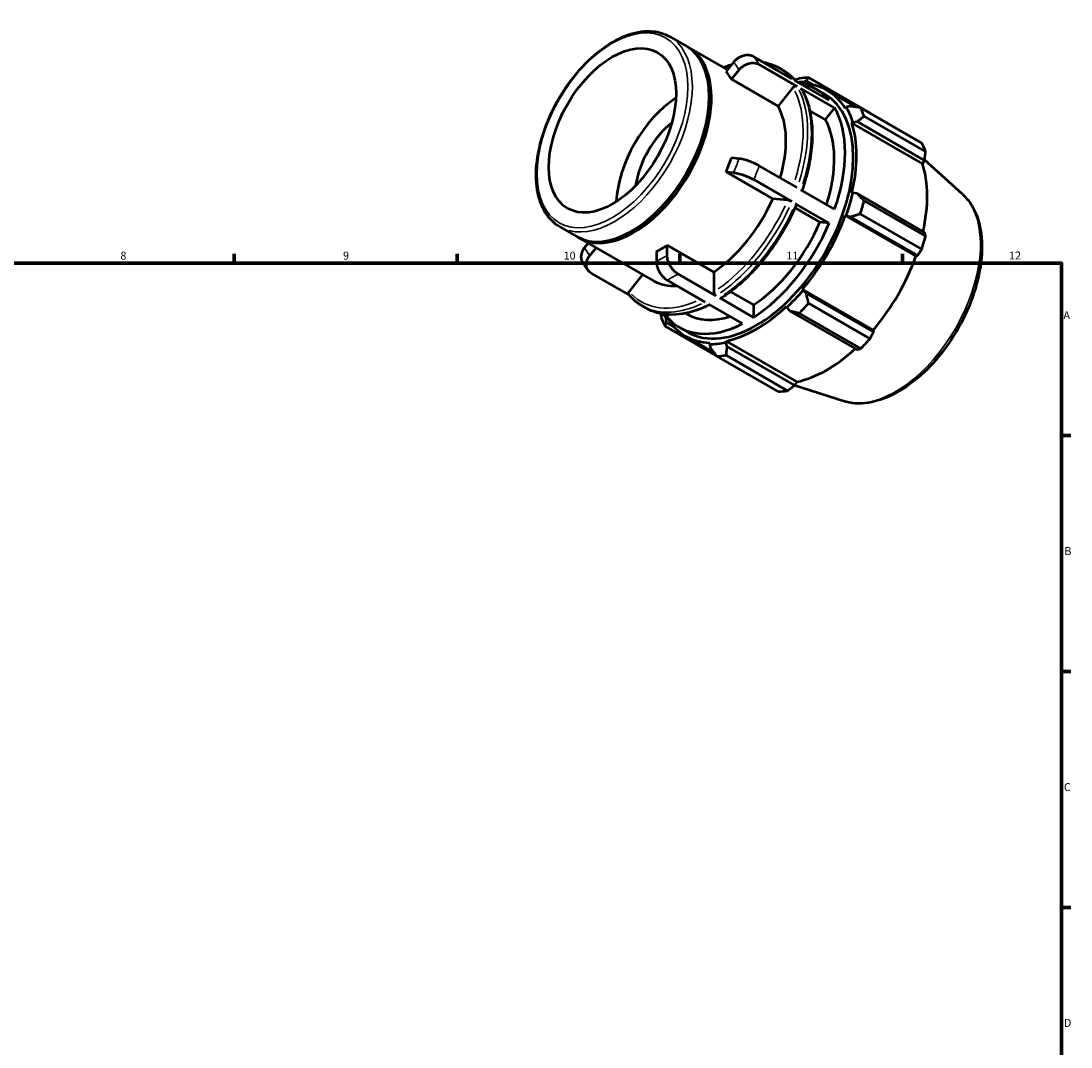
# Model space of a CAD drawing. Units: millimetres. Extents: x 0 to 931, y 0 to 650.
# Drawn here: x 494 to 824, y 327 to 650 of the extents above; entities that cross this region are included whole.
import ezdxf

# ---------------------------------------------------------------- set-up
doc = ezdxf.new("R2010")
doc.units = ezdxf.units.MM
for name, color, linetype, lineweight in [('Border (ISO)', 7, 'Continuous', 70), ('Visible (ISO)', 7, 'Continuous', 50), ('Visible Narrow (ISO)', 7, 'Continuous', 35)]:
    doc.layers.add(name, color=color, linetype=linetype, lineweight=lineweight)
doc.styles.add('Note Text (ISO)', font='tahoma.ttf')

# ---------------------------------------------------------------- blocks, each defined once
blk = doc.blocks.new('Borders Default Border')
at = {"layer": 'Border (ISO)'}
for p, q in [((560.67, 574), (560.67, 576.9)), ((630.75, 574), (630.75, 576.9)), ((700.83, 574), (700.83, 576.9)), ((770.92, 574), (770.92, 576.9)), ((821, 519.75), (823.9, 519.75)), ((821, 445.5), (823.9, 445.5)), ((821, 371.25), (823.9, 371.25))]:
    blk.add_line(p, q, dxfattribs=at)
at = {"layer": 'Border (ISO)', "flags": 128}
blk.add_lwpolyline([(20, 20), (20, 574), (821, 574), (821, 20), (20, 20)], dxfattribs=at)
at = {"layer": 'Border (ISO)', "color": 232, "true_color": 0xca0064, "char_height": 2.5, "attachment_point": 7, "style": 'Note Text (ISO)'}
for s, insert in [('8', (524.81, 574.34)), ('9', (594.88, 574.35)), ('10', (664.29, 574.35)), ('11', (734.37, 574.4)), ('12', (804.46, 574.4)), ('A', (821.59, 555.62)), ('B', (821.89, 481.38)), ('C', (821.73, 407.08)), ('D', (821.73, 332.88))]:
    blk.add_mtext(s, dxfattribs=dict(at, insert=insert))

msp = doc.modelspace()

# ---------------------------------------------------------------- linework, layer by layer
at = {"layer": 'Visible (ISO)'}
for p, q in [((697.62, 645.34), (702.924, 642.286)), ((703.631, 641.879), (715.859, 634.837)), ((736.109, 632.07), (724.142, 638.962)), ((717.803, 637.255), (715.446, 634.325)), ((717.144, 631.904), (719.5, 634.834)), ((737.806, 629.649), (725.839, 636.541)), ((732.102, 635.454), (733.274, 634.779)), ((731.797, 623.465), (717.144, 631.904)), ((747.901, 625.28), (737.28, 631.396)), ((739.653, 630.941), (740.646, 631.427)), ((740.646, 631.427), (743.017, 630.061)), ((760.754, 621.257), (741.414, 632.395)), ((736.485, 629.294), (731.797, 623.465)), ((749.598, 622.859), (738.977, 628.974)), ((739.497, 630.503), (739.653, 630.941)), ((743.894, 628.663), (746.48, 627.174)), ((747.198, 628.422), (756.374, 623.138)), ((710.115, 626.003), (710.115, 626.41)), ((746.653, 619.198), (741.78, 622.004)), ((749.598, 622.859), (746.653, 619.198)), ((753.221, 623.067), (752.92, 622.713)), ((754.502, 623.386), (753.221, 623.067)), ((757.667, 622.963), (777.007, 611.825)), ((755.026, 618.048), (755.349, 618.353)), ((755.026, 618.048), (777.268, 605.24)), ((755.349, 618.353), (756.676, 618.57)), ((756.676, 618.57), (777.868, 606.366)), ((778.235, 609.106), (758.894, 620.244)), ((719.5, 606.9), (717.144, 607.116)), ((777.868, 606.366), (777.268, 605.24)), ((789.833, 595.709), (777.893, 606.545)), ((715.446, 602.74), (717.803, 602.524)), ((730.1, 594.302), (715.446, 602.74)), ((737.806, 597.784), (725.839, 604.676)), ((736.109, 593.408), (724.142, 600.3)), ((749.598, 590.994), (738.977, 597.109)), ((755.349, 596.168), (755.026, 596.099)), ((756.676, 595.914), (755.349, 596.168)), ((777.868, 583.71), (756.676, 595.914)), ((734.788, 593.872), (730.1, 594.302)), ((747.901, 586.618), (737.28, 592.734)), ((758.894, 593.668), (778.235, 582.531)), ((744.956, 586.888), (737.145, 591.386)), ((752.92, 589.01), (753.221, 589.002)), ((752.92, 589.01), (775.162, 576.201)), ((753.221, 589.002), (754.502, 588.595)), ((754.502, 588.595), (775.695, 576.391)), ((777.007, 578.398), (757.667, 589.536)), ((663.127, 585.442), (668.43, 582.388)), ((747.901, 586.618), (744.956, 586.888)), ((669.138, 581.981), (692.59, 568.476)), ((686.124, 584.342), (685.771, 584.137)), ((672.016, 580.324), (670.865, 578.893)), ((672.562, 576.472), (674.506, 578.889)), ((696.88, 576.508), (696.88, 579.654)), ((696.88, 579.654), (711.533, 571.216)), ((693.485, 577.7), (693.485, 574.554)), ((775.695, 576.391), (775.162, 576.201)), ((684.878, 564.022), (673.012, 570.856)), ((689.16, 570.451), (684.885, 565.134)), ((708.846, 561.777), (696.88, 568.668)), ((712.241, 563.731), (700.274, 570.623)), ((711.533, 571.216), (711.533, 564.957)), ((739.653, 565.502), (739.497, 565.759)), ((739.497, 565.759), (761.739, 552.951)), ((740.646, 564.595), (739.653, 565.502)), ((724.032, 556.941), (713.412, 563.056)), ((716.815, 565.028), (724.032, 560.872)), ((761.838, 552.391), (740.646, 564.595)), ((688.985, 560.581), (690.157, 559.906)), ((720.638, 554.986), (710.018, 561.102)), ((724.032, 560.872), (724.032, 556.941)), ((734.413, 560.398), (734.515, 560.082)), ((734.515, 560.082), (735.398, 559.06)), ((735.398, 559.06), (756.591, 546.856)), ((741.414, 561.384), (760.754, 550.247)), ((696.77, 557.174), (695.195, 558.081)), ((696.622, 556.408), (696.923, 556.763)), ((696.698, 555.308), (696.622, 556.408)), ((699.004, 553.98), (696.698, 555.308)), ((697.299, 557.832), (696.77, 557.174)), ((702.675, 558.237), (703.173, 557.95)), ((757.791, 547.122), (738.451, 558.259)), ((696.249, 554.168), (712.401, 544.866)), ((700.777, 553.791), (703.363, 552.301)), ((761.739, 552.951), (761.838, 552.391)), ((702.645, 551.054), (711.61, 545.891)), ((710.346, 548.973), (710.189, 548.534)), ((710.189, 548.534), (710.555, 547.267)), ((715.327, 549.033), (715.43, 549.466)), ((715.802, 547.776), (715.327, 549.033)), ((715.43, 549.466), (737.672, 536.657)), ((736.995, 535.572), (715.802, 547.776)), ((731.843, 533.598), (712.502, 544.735)), ((715.465, 545.023), (734.806, 533.885)), ((752.338, 530.598), (736.911, 535.507)), ((737.672, 536.657), (736.995, 535.572))]:
    msp.add_line(p, q, dxfattribs=at)
msp.add_ellipse((679.667, 615.798), major_axis=(14.137, 24.549), ratio=0.5780931, dxfattribs=at)
for centre, major_axis, start_param, end_param in [((685.677, 612.337), (17.247, 29.949), 3.1415927, 6.2831853), ((686.384, 611.93), (17.247, 29.949), 3.1211704, 6.3036075), ((695.182, 606.863), (17.247, 29.949), 5.9499518, 6.0889526), ((726.958, 588.565), (23.954, 41.596), 0.3435016, 0.4380292), ((724.921, 589.738), (22.516, 39.1), 0.3034989, 0.3574833), ((722.335, 591.227), (21.558, 37.436), 6.0750364, 6.4913342), ((724.921, 589.738), (22.277, 38.684), 5.975819, 6.5866842), ((700.88, 603.582), (14.137, 24.549), 0.8441376, 2.2974551), ((686.031, 612.134), (-16.997, -29.516), 0.787332, 2.3542606), ((724.921, 589.738), (21.558, 37.436), 3.1415927, 6.2831853), ((709.836, 598.425), (17.247, 29.949), 5.1106382, 5.9499518), ((722.335, 591.227), (21.558, 37.436), 5.0278388, 5.963868), ((724.921, 589.738), (22.516, 39.1), 5.8012861, 5.975819), ((726.958, 588.565), (23.954, 41.596), 5.8412887, 5.9358163), ((700.88, 603.582), (9.981, 17.332), 0.9631532, 2.1784394), ((722.335, 591.227), (19.163, 33.277), 5.0689191, 5.9569114), ((724.921, 589.738), (22.277, 38.684), 5.1904208, 5.8012861), ((746.299, 577.427), (23.954, 41.596), 5.8412887, 5.9358163), ((695.182, 606.863), (17.247, 29.949), 4.9027543, 5.041755), ((747.163, 576.93), (-22.277, -38.684), 2.0656152, 2.6596934), ((724.921, 589.738), (-22.516, -39.1), 1.8742952, 2.0488282), ((709.836, 598.425), (-17.247, -29.949), 0.8529648, 1.7611616), ((726.958, 588.565), (23.954, 41.596), 5.0558906, 5.1504181), ((724.921, 589.738), (22.277, 38.684), 4.4050227, 5.0158879), ((722.335, 591.227), (-19.163, -33.277), 0.8460052, 1.7681212), ((722.335, 591.227), (-21.558, -37.436), 0.8390486, 1.7750778), ((746.299, 577.427), (-23.954, -41.596), 1.9142979, 2.0088255), ((695.182, 606.863), (17.247, 29.949), 3.8555567, 3.9945575), ((747.163, 576.93), (-22.277, -38.684), 1.26343, 1.8742952), ((709.836, 598.425), (-17.247, -29.949), 0, 0.3674877), ((724.921, 589.738), (-22.516, -39.1), 1.0888971, 1.26343), ((724.921, 589.738), (22.277, 38.684), 3.6196245, 4.2304897), ((726.958, 588.565), (23.954, 41.596), 4.2704924, 4.36502), ((726.958, 588.565), (-23.954, -41.596), 5.8412887, 5.9358163), ((724.921, 589.738), (-22.516, -39.1), 5.925702, 5.975819), ((722.335, 591.227), (-21.558, -37.436), 6.0750364, 7.0110656), ((724.921, 589.738), (-22.277, -38.684), 5.975819, 6.5866842), ((722.335, 591.227), (-19.163, -33.277), 0, 0.5736797), ((724.921, 589.738), (-22.516, -39.1), 0.3034989, 0.4780318), ((746.299, 577.427), (-23.954, -41.596), 1.1288997, 1.2234273), ((747.163, 576.93), (-22.277, -38.684), 0.4780318, 1.0719493), ((726.958, 588.565), (-23.954, -41.596), 0.3435016, 0.4380292), ((746.299, 577.427), (-23.954, -41.596), 0.3435016, 0.4380292)]:
    msp.add_ellipse(centre, major_axis=major_axis, ratio=0.5780931, start_param=start_param, end_param=end_param, dxfattribs=at)
for points, knots in [([(663.127, 585.442), (661.279, 586.506), (659.717, 588.059), (657.287, 591.999), (656.44, 594.41), (655.548, 599.881), (655.528, 602.961), (656.33, 609.436), (657.156, 612.831), (659.561, 619.584), (661.138, 622.941), (664.883, 629.287), (667.05, 632.275), (671.763, 637.59), (674.309, 639.915), (679.54, 643.664), (682.225, 645.086), (687.468, 646.854), (690.029, 647.204), (694.288, 646.791), (696.054, 646.242), (697.62, 645.34)], [3.9250571, 3.9250571, 3.9250571, 3.9250571, 4.2278676, 4.2278676, 4.541696, 4.541696, 4.8655368, 4.8655368, 5.1903171, 5.1903171, 5.5142809, 5.5142809, 5.8379206, 5.8379206, 6.1619635, 6.1619635, 6.4868118, 6.4868118, 6.8101225, 6.8101225, 7.0666498, 7.0666498, 7.0666498, 7.0666498]), ([(724.142, 638.962), (723.932, 639.082), (723.686, 639.192), (723.161, 639.353), (722.883, 639.406), (722.357, 639.456), (722.061, 639.458), (721.461, 639.403), (721.157, 639.346), (720.604, 639.198), (720.304, 639.092), (719.721, 638.829), (719.438, 638.671), (718.941, 638.346), (718.682, 638.148), (718.204, 637.716), (717.985, 637.481), (717.803, 637.255)], [0, 0, 0, 0, 0.08881052, 0.08881052, 0.17762103, 0.17762103, 0.26650188, 0.26650188, 0.35538273, 0.35538273, 0.44435979, 0.44435979, 0.53333685, 0.53333685, 0.62241426, 0.62241426, 0.71149167, 0.71149167, 0.71149167, 0.71149167]), ([(714.547, 635.593), (715.097, 635.815), (715.646, 636.02), (716.537, 636.322), (716.881, 636.432), (717.223, 636.534)], [0.147253573, 0.147253573, 0.147253573, 0.147253573, 0.201441119, 0.201441119, 0.235610389, 0.235610389, 0.235610389, 0.235610389]), ([(719.5, 634.834), (719.682, 635.06), (719.901, 635.295), (720.379, 635.727), (720.638, 635.924), (721.135, 636.25), (721.418, 636.408), (722.001, 636.671), (722.301, 636.776), (722.854, 636.925), (723.158, 636.982), (723.758, 637.037), (724.054, 637.035), (724.58, 636.985), (724.858, 636.932), (725.383, 636.77), (725.629, 636.661), (725.839, 636.541)], [-0.71149167, -0.71149167, -0.71149167, -0.71149167, -0.62241426, -0.62241426, -0.53333685, -0.53333685, -0.44435979, -0.44435979, -0.35538273, -0.35538273, -0.26650188, -0.26650188, -0.17762103, -0.17762103, -0.08881052, -0.08881052, 0, 0, 0, 0]), ([(727.064, 637.279), (727.581, 637.185), (728.088, 637.069), (729.826, 636.58), (731.004, 636.086), (732.102, 635.454)], [0.57958139, 0.57958139, 0.57958139, 0.57958139, 0.63795862, 0.63795862, 0.78346445, 0.78346445, 0.78346445, 0.78346445]), ([(733.274, 634.779), (733.588, 634.598), (733.895, 634.406), (734.497, 634), (734.79, 633.785), (735.364, 633.335), (735.643, 633.099), (736.187, 632.606), (736.451, 632.349), (736.938, 631.842), (737.163, 631.594), (737.38, 631.338)], [0.78346445, 0.78346445, 0.78346445, 0.78346445, 0.82508393, 0.82508393, 0.8667034, 0.8667034, 0.90832288, 0.90832288, 0.94994235, 0.94994235, 0.98734752, 0.98734752, 0.98734752, 0.98734752]), ([(737.806, 629.649), (737.718, 629.699), (737.598, 629.737), (737.379, 629.757), (737.242, 629.745), (737.011, 629.683), (736.877, 629.622), (736.671, 629.487), (736.561, 629.388), (736.485, 629.294)], [0, 0, 0, 0, 0.03700553, 0.03700553, 0.0740403, 0.0740403, 0.11111136, 0.11111136, 0.14821395, 0.14821395, 0.14821395, 0.14821395]), ([(739.211, 628.744), (739.208, 628.75), (739.205, 628.755), (739.15, 628.843), (739.065, 628.924), (738.977, 628.974)], [-0.039453522, -0.039453522, -0.039453522, -0.039453522, -0.037005525, -0.037005525, 0, 0, 0, 0]), ([(739.211, 628.744), (740.096, 627.229), (740.81, 625.535), (741.883, 621.854), (742.241, 619.866), (742.6, 615.665), (742.6, 613.45), (742.245, 608.868), (741.891, 606.5), (740.85, 601.721), (740.168, 599.312), (739.332, 596.905)], [1.10289243, 1.10289243, 1.10289243, 1.10289243, 1.2899715, 1.2899715, 1.47705057, 1.47705057, 1.66412964, 1.66412964, 1.85120872, 1.85120872, 2.03574359, 2.03574359, 2.03574359, 2.03574359]), ([(725.839, 604.676), (725.629, 604.796), (725.383, 604.929), (724.858, 605.194), (724.58, 605.326), (724.054, 605.561), (723.758, 605.687), (723.158, 605.926), (722.854, 606.039), (722.301, 606.233), (722.001, 606.332), (721.418, 606.508), (721.135, 606.586), (720.638, 606.709), (720.379, 606.766), (719.901, 606.853), (719.682, 606.883), (719.5, 606.9)], [0, 0, 0, 0, 0.08881052, 0.08881052, 0.17762103, 0.17762103, 0.26650188, 0.26650188, 0.35538273, 0.35538273, 0.44435979, 0.44435979, 0.53333685, 0.53333685, 0.62241426, 0.62241426, 0.71149167, 0.71149167, 0.71149167, 0.71149167]), ([(717.803, 602.524), (717.985, 602.508), (718.204, 602.477), (718.682, 602.39), (718.941, 602.333), (719.438, 602.21), (719.721, 602.133), (720.304, 601.956), (720.604, 601.857), (721.157, 601.663), (721.461, 601.55), (722.061, 601.311), (722.357, 601.186), (722.883, 600.95), (723.161, 600.818), (723.686, 600.554), (723.932, 600.42), (724.142, 600.3)], [-0.71149167, -0.71149167, -0.71149167, -0.71149167, -0.62241426, -0.62241426, -0.53333685, -0.53333685, -0.44435979, -0.44435979, -0.35538273, -0.35538273, -0.26650188, -0.26650188, -0.17762103, -0.17762103, -0.08881052, -0.08881052, 0, 0, 0, 0]), ([(789.833, 595.709), (791.612, 594.095), (793.019, 592.024), (795.117, 587.043), (795.734, 584.07), (796.068, 577.523), (795.741, 573.925), (794.173, 566.557), (792.931, 562.788), (789.677, 555.458), (787.668, 551.897), (783.077, 545.317), (780.497, 542.298), (774.992, 537.093), (772.066, 534.909), (766.123, 531.629), (763.103, 530.532), (757.435, 529.673), (754.77, 529.825), (752.338, 530.598)], [0.9087145, 0.9087145, 0.9087145, 0.9087145, 1.1973073, 1.1973073, 1.513595, 1.513595, 1.8442104, 1.8442104, 2.1746148, 2.1746148, 2.5033981, 2.5033981, 2.8321004, 2.8321004, 3.1623124, 3.1623124, 3.4932442, 3.4932442, 3.799807, 3.799807, 3.799807, 3.799807]), ([(737.6, 592.427), (736.566, 590.007), (735.385, 587.615), (732.768, 582.968), (731.333, 580.713), (728.256, 576.417), (726.614, 574.376), (723.18, 570.577), (721.387, 568.819), (717.71, 565.647), (715.825, 564.233), (713.925, 563.016)], [2.15051749, 2.15051749, 2.15051749, 2.15051749, 2.33753512, 2.33753512, 2.52455274, 2.52455274, 2.71157037, 2.71157037, 2.89858799, 2.89858799, 3.08560562, 3.08560562, 3.08560562, 3.08560562]), ([(736.109, 593.408), (736.021, 593.459), (735.901, 593.519), (735.682, 593.618), (735.544, 593.672), (735.314, 593.753), (735.18, 593.794), (734.974, 593.845), (734.864, 593.865), (734.788, 593.872)], [0, 0, 0, 0, 0.03700553, 0.03700553, 0.0740403, 0.0740403, 0.11111136, 0.11111136, 0.14821395, 0.14821395, 0.14821395, 0.14821395]), ([(737.598, 592.427), (737.603, 592.438), (737.604, 592.45), (737.593, 592.493), (737.556, 592.538), (737.453, 592.626), (737.368, 592.683), (737.28, 592.734)], [-0.089180274, -0.089180274, -0.089180274, -0.089180274, -0.074040297, -0.074040297, -0.037005525, -0.037005525, 0, 0, 0, 0]), ([(670.865, 578.893), (670.683, 578.667), (670.505, 578.408), (670.205, 577.873), (670.084, 577.597), (669.908, 577.087), (669.838, 576.806), (669.763, 576.25), (669.757, 575.975), (669.797, 575.485), (669.845, 575.225), (669.994, 574.766), (670.087, 574.563), (670.191, 574.385)], [-0.71149167, -0.71149167, -0.71149167, -0.71149167, -0.62241426, -0.62241426, -0.53333685, -0.53333685, -0.44435979, -0.44435979, -0.35538273, -0.35538273, -0.26650188, -0.26650188, -0.18959683, -0.18959683, -0.18959683, -0.18959683]), ([(673.012, 570.856), (672.802, 570.976), (672.591, 571.13), (672.221, 571.484), (672.061, 571.684), (671.813, 572.079), (671.702, 572.312), (671.542, 572.804), (671.494, 573.064), (671.454, 573.554), (671.46, 573.829), (671.535, 574.385), (671.605, 574.666), (671.781, 575.175), (671.902, 575.452), (672.202, 575.987), (672.38, 576.245), (672.562, 576.472)], [0, 0, 0, 0, 0.08881052, 0.08881052, 0.17762103, 0.17762103, 0.26650188, 0.26650188, 0.35538273, 0.35538273, 0.44435979, 0.44435979, 0.53333685, 0.53333685, 0.62241426, 0.62241426, 0.71149167, 0.71149167, 0.71149167, 0.71149167]), ([(700.274, 570.623), (700.064, 570.743), (699.836, 570.899), (699.388, 571.26), (699.169, 571.465), (698.782, 571.873), (698.579, 572.114), (698.199, 572.626), (698.023, 572.898), (697.726, 573.411), (697.579, 573.7), (697.325, 574.286), (697.218, 574.583), (697.058, 575.124), (696.989, 575.418), (696.9, 575.988), (696.88, 576.265), (696.88, 576.508)], [0, 0, 0, 0, 0.08881052, 0.08881052, 0.17762103, 0.17762103, 0.26650188, 0.26650188, 0.35538273, 0.35538273, 0.44435979, 0.44435979, 0.53333685, 0.53333685, 0.62241426, 0.62241426, 0.71149167, 0.71149167, 0.71149167, 0.71149167]), ([(670.191, 574.385), (670.308, 574.183), (670.429, 573.984), (670.676, 573.591), (670.802, 573.397), (671.061, 573.013), (671.194, 572.824), (671.465, 572.45), (671.604, 572.266), (671.887, 571.903), (672.032, 571.725), (672.18, 571.549)], [2.03827427, 2.03827427, 2.03827427, 2.03827427, 2.06066485, 2.06066485, 2.08305542, 2.08305542, 2.105446, 2.105446, 2.12783658, 2.12783658, 2.15022715, 2.15022715, 2.15022715, 2.15022715]), ([(693.485, 574.554), (693.485, 574.311), (693.506, 574.034), (693.595, 573.463), (693.664, 573.17), (693.824, 572.629), (693.931, 572.332), (694.185, 571.746), (694.332, 571.457), (694.628, 570.943), (694.805, 570.671), (695.184, 570.159), (695.388, 569.919), (695.775, 569.51), (695.994, 569.305), (696.442, 568.944), (696.67, 568.789), (696.88, 568.668)], [-0.71149167, -0.71149167, -0.71149167, -0.71149167, -0.62241426, -0.62241426, -0.53333685, -0.53333685, -0.44435979, -0.44435979, -0.35538273, -0.35538273, -0.26650188, -0.26650188, -0.17762103, -0.17762103, -0.08881052, -0.08881052, 0, 0, 0, 0]), ([(684.885, 565.134), (684.809, 565.04), (684.74, 564.918), (684.667, 564.705), (684.65, 564.578), (684.666, 564.374), (684.703, 564.261), (684.769, 564.155), (684.786, 564.132), (684.806, 564.109)], [-0.14821395, -0.14821395, -0.14821395, -0.14821395, -0.11111136, -0.11111136, -0.0740403, -0.0740403, -0.03700553, -0.03700553, -0.02656351, -0.02656351, -0.02656351, -0.02656351]), ([(688.985, 560.581), (688.671, 560.762), (688.364, 560.954), (687.762, 561.361), (687.469, 561.575), (686.895, 562.025), (686.616, 562.261), (686.072, 562.754), (685.808, 563.011), (685.295, 563.545), (685.046, 563.822), (684.805, 564.109)], [3.92505711, 3.92505711, 3.92505711, 3.92505711, 3.96667658, 3.96667658, 4.00829606, 4.00829606, 4.04991553, 4.04991553, 4.09153501, 4.09153501, 4.13315448, 4.13315448, 4.13315448, 4.13315448]), ([(711.533, 564.957), (711.533, 564.856), (711.554, 564.725), (711.621, 564.5), (711.679, 564.366), (711.802, 564.152), (711.89, 564.034), (712.051, 563.864), (712.153, 563.781), (712.241, 563.731)], [-0.14821395, -0.14821395, -0.14821395, -0.14821395, -0.11111136, -0.11111136, -0.0740403, -0.0740403, -0.03700553, -0.03700553, 0, 0, 0, 0]), ([(713.412, 563.056), (713.5, 563.006), (713.602, 562.971), (713.763, 562.955), (713.851, 562.972), (713.916, 563.011), (713.92, 563.013), (713.925, 563.016)], [0, 0, 0, 0, 0.037005525, 0.037005525, 0.074040297, 0.074040297, 0.076509447, 0.076509447, 0.076509447, 0.076509447]), ([(710.297, 560.941), (708.881, 560.228), (707.467, 559.631), (704.599, 558.656), (703.147, 558.292), (700.303, 557.843), (698.91, 557.759), (696.216, 557.878), (694.913, 558.083), (692.433, 558.78), (691.255, 559.274), (690.157, 559.906)], [3.2042182, 3.2042182, 3.2042182, 3.2042182, 3.34303377, 3.34303377, 3.48853961, 3.48853961, 3.63404544, 3.63404544, 3.77955127, 3.77955127, 3.92505711, 3.92505711, 3.92505711, 3.92505711])]:
    msp.add_open_spline(points, degree=3, knots=knots, dxfattribs=at)
for points, weights in [([(738.451, 632.107), (737.791, 631.856), (737.148, 631.606)], [1.01216464513, 1.01075146966, 1.00919501261]), ([(740.646, 631.427), (741.008, 631.909), (741.414, 632.395)], [1.00463647414, 1.00880537581, 1.01216464513]), ([(757.667, 622.963), (756.039, 623.186), (754.502, 623.386)], [1.01216464513, 1.00880537581, 1.00463647414]), ([(760.811, 621.152), (760.783, 621.205), (760.754, 621.257)], [1.00010954994, 1.00005581305, 1]), ([(756.676, 618.57), (757.749, 619.398), (758.894, 620.244)], [1.00463647414, 1.00880537581, 1.01216464513]), ([(777.868, 606.366), (778.053, 607.705), (778.235, 609.106)], [1.00139731537, 1.00110711237, 1]), ([(758.894, 593.668), (757.749, 594.822), (756.676, 595.914)], [1.01216464513, 1.00880537581, 1.00463647414]), ([(754.502, 588.595), (756.039, 589.063), (757.667, 589.536)], [1.00463647414, 1.00880537581, 1.01216464513]), ([(778.235, 582.531), (778.053, 583.129), (777.868, 583.71)], [1, 1.00110711237, 1.00139731537]), ([(775.695, 576.391), (776.343, 577.371), (777.007, 578.398)], [1.00139731537, 1.00110711237, 1]), ([(741.414, 561.384), (741.008, 563.03), (740.646, 564.595)], [1.01216464513, 1.00880537581, 1.00463647414]), ([(735.398, 559.06), (736.88, 558.676), (738.451, 558.259)], [1.00463647414, 1.00880537581, 1.01216464513]), ([(694.821, 558.153), (694.919, 557.526), (695.022, 556.887)], [1.00944895125, 1.0108671868, 1.01216464513]), ([(696.249, 554.168), (696.465, 554.757), (696.698, 555.308)], [1.01216464513, 1.00880537581, 1.00463647414]), ([(760.754, 550.247), (761.312, 551.338), (761.838, 552.391)], [1, 1.00110711237, 1.00139731537]), ([(710.555, 547.267), (711.495, 546.035), (712.502, 544.735)], [1.00463647414, 1.00880537581, 1.01216464513]), ([(715.465, 545.023), (715.624, 546.435), (715.802, 547.776)], [1.01216464513, 1.00880537581, 1.00463647414]), ([(756.591, 546.856), (757.184, 546.983), (757.791, 547.122)], [1.00139731537, 1.00110711237, 1]), ([(734.806, 533.885), (735.928, 534.743), (736.995, 535.572)], [1, 1.00110711237, 1.00139731537])]:
    msp.add_rational_spline(points, weights, degree=2, dxfattribs=at)
at = {"layer": 'Visible Narrow (ISO)'}
msp.add_ellipse((679.667, 615.798), major_axis=(16.748, 29.083), ratio=0.5780931, dxfattribs=at)
for centre, major_axis, start_param, end_param in [((680.374, 615.391), (-17.247, -29.949), 0.1570796, 2.984513), ((698.577, 604.909), (21.558, 37.436), 5.9694265, 6.069478), ((709.836, 598.425), (21.059, 36.57), 0.5519677, 0.6080869), ((695.182, 606.863), (19.163, 33.277), 5.9631655, 6.0757389), ((710.544, 598.017), (21.558, 37.436), 6.0854438, 6.2727779), ((711.715, 597.343), (21.558, 37.436), 6.0854438, 6.2727779), ((709.836, 598.425), (21.059, 36.57), 5.0819304, 5.9162011), ((710.544, 598.017), (21.558, 37.436), 5.0746403, 5.9170666), ((711.715, 597.343), (21.558, 37.436), 5.0746403, 5.9170666), ((695.182, 606.863), (-19.163, -33.277), 1.7743753, 1.8869487), ((698.577, 604.909), (21.558, 37.436), 4.9222289, 5.0222804), ((709.836, 598.425), (-21.059, -36.57), 0.8870368, 1.7270897), ((710.544, 598.017), (21.558, 37.436), 4.0274427, 4.869869), ((768.715, 564.519), (18.895, 32.813), 3.4113974, 6.0133806), ((711.715, 597.343), (-21.558, -37.436), 0.8858501, 1.7282764), ((695.182, 606.863), (-19.163, -33.277), 5.9631655, 6.0757389), ((695.182, 606.863), (-19.163, -33.277), 0.7271778, 0.8397511), ((698.577, 604.909), (21.558, 37.436), 3.8750314, 3.9750829), ((709.836, 598.425), (-21.059, -36.57), 6.1217402, 6.9386755), ((710.544, 598.017), (-21.558, -37.436), 0.036394, 0.6914863), ((711.715, 597.343), (-21.558, -37.436), 0.036394, 0.6914863)]:
    msp.add_ellipse(centre, major_axis=major_axis, ratio=0.5780931, start_param=start_param, end_param=end_param, dxfattribs=at)

# ---------------------------------------------------------------- block references
msp.add_blockref('Borders Default Border', (0, 0))

doc.saveas('drawing.dxf')
